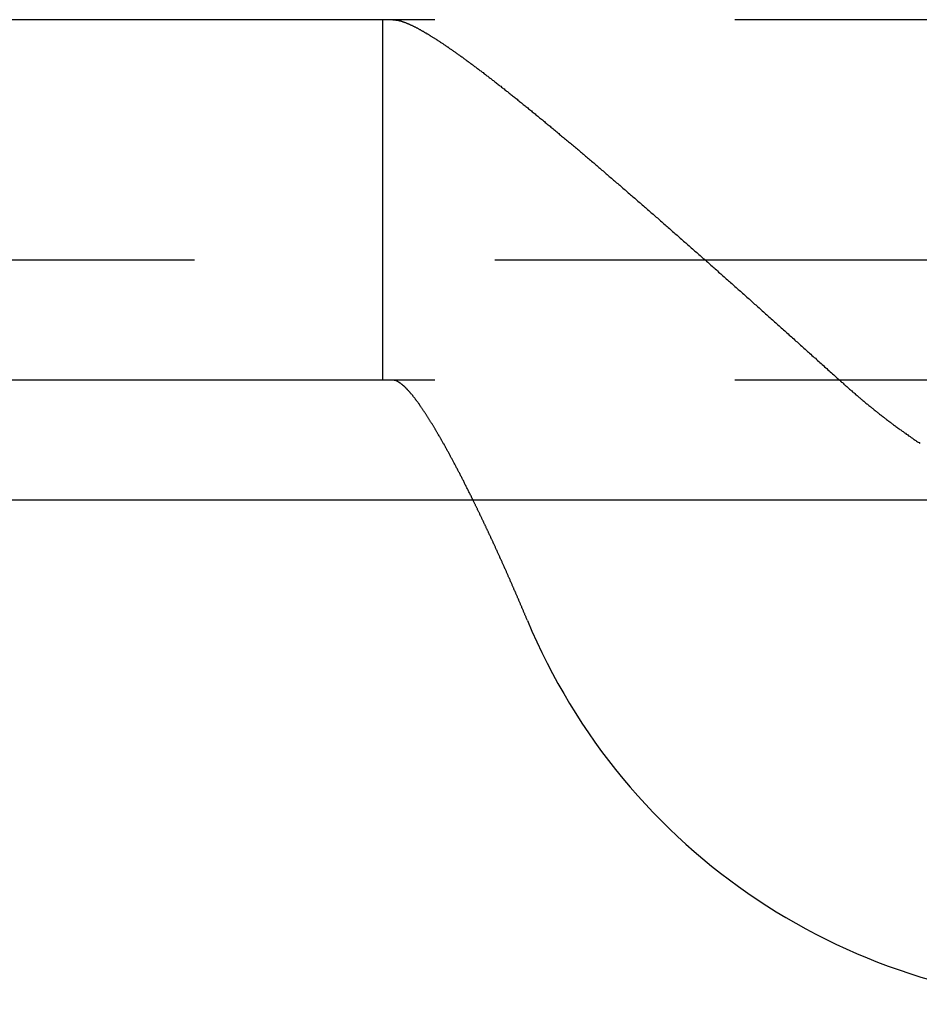
# Model space of a CAD drawing. Extents: x 428 to 1196, y -840 to -245.
# Drawn here: x 562 to 565, y -812 to -808 of the extents above; entities that cross this region are included whole.
import ezdxf

# ---------------------------------------------------------------- set-up
doc = ezdxf.new("R2010")
doc.units = 0
doc.header["$LTSCALE"] = 10
doc.linetypes.add('VERDECKT', pattern=[0.375, 0.25, -0.125])
doc.layers.get('0').update_dxf_attribs({"linetype": 'CONTINUOUS'})
doc.layers.add('STEMPEL', color=3, linetype='CONTINUOUS')

# ---------------------------------------------------------------- blocks, each defined once
blk = doc.blocks.new('A$CD27566FA')
at = {"color": 1, "linetype": 'VERDECKT'}
for p, q in [((279.63863, -585.54868), (-13.36137, -585.54868)), ((88.17196, -585.54868), (88.17196, -587.04868)), ((-16.36137, -586.54868), (282.63863, -586.54868)), ((279.63863, -587.04868), (-13.36137, -587.04868))]:
    blk.add_line(p, q, dxfattribs=at)
blk.add_line((282.63863, -587.54868), (-16.36137, -587.54868))
at = {"color": 1}
for points in [[(88.214, -585.549, 0), (88.2152, -585.549, 0), (88.2163, -585.549, 0), (88.2175, -585.549, 0), (88.2188, -585.549, 0), (88.22, -585.549, 0), (88.2212, -585.549, 0), (88.2225, -585.549, 0), (88.2238, -585.549, 0), (88.2251, -585.549, 0), (88.2264, -585.55, 0), (88.2277, -585.55, 0), (88.229, -585.55, 0), (88.2304, -585.55, 0), (88.2318, -585.551, 0), (88.2332, -585.551, 0), (88.2346, -585.551, 0), (88.236, -585.551, 0), (88.2374, -585.552, 0), (88.2389, -585.552, 0), (88.2403, -585.552, 0), (88.2418, -585.553, 0), (88.2433, -585.553, 0), (88.2448, -585.554, 0), (88.2463, -585.554, 0), (88.2479, -585.554, 0), (88.2494, -585.555, 0), (88.251, -585.555, 0), (88.2526, -585.556, 0), (88.2542, -585.556, 0), (88.2558, -585.557, 0), (88.2574, -585.558, 0), (88.2591, -585.558, 0), (88.2607, -585.559, 0), (88.2624, -585.559, 0), (88.2641, -585.56, 0), (88.2658, -585.561, 0), (88.2675, -585.561, 0), (88.2693, -585.562, 0), (88.271, -585.563, 0), (88.2728, -585.563, 0), (88.2745, -585.564, 0), (88.2763, -585.565, 0), (88.2781, -585.566, 0), (88.2799, -585.566, 0), (88.2818, -585.567, 0), (88.2836, -585.568, 0), (88.2855, -585.569, 0), (88.2873, -585.57, 0), (88.2892, -585.571, 0), (88.2911, -585.571, 0), (88.293, -585.572, 0), (88.295, -585.573, 0), (88.2969, -585.574, 0), (88.2989, -585.575, 0), (88.3008, -585.576, 0), (88.3028, -585.577, 0), (88.3048, -585.578, 0), (88.3068, -585.579, 0), (88.3088, -585.58, 0), (88.3109, -585.581, 0), (88.3129, -585.582, 0), (88.315, -585.583, 0), (88.317, -585.584, 0), (88.3191, -585.586, 0), (88.3212, -585.587, 0), (88.3233, -585.588, 0), (88.3255, -585.589, 0), (88.3276, -585.59, 0), (88.3297, -585.591, 0), (88.3319, -585.593, 0), (88.3341, -585.594, 0), (88.3363, -585.595, 0), (88.3385, -585.596, 0), (88.3407, -585.597, 0), (88.3429, -585.599, 0), (88.3451, -585.6, 0), (88.3474, -585.601, 0), (88.3496, -585.603, 0), (88.3519, -585.604, 0), (88.3541, -585.605, 0), (88.3564, -585.607, 0), (88.3587, -585.608, 0), (88.361, -585.609, 0), (88.3634, -585.611, 0), (88.3657, -585.612, 0), (88.368, -585.614, 0), (88.3704, -585.615, 0), (88.3727, -585.617, 0), (88.3751, -585.618, 0), (88.3775, -585.62, 0), (88.3799, -585.621, 0), (88.3823, -585.623, 0), (88.3847, -585.624, 0), (88.3871, -585.626, 0), (88.3896, -585.627, 0), (88.392, -585.629, 0), (88.3944, -585.63, 0), (88.3969, -585.632, 0), (88.3994, -585.633, 0), (88.4019, -585.635, 0), (88.4043, -585.637, 0), (88.4068, -585.638, 0), (88.4093, -585.64, 0), (88.4119, -585.642, 0), (88.4144, -585.643, 0), (88.4169, -585.645, 0), (88.4195, -585.647, 0), (88.422, -585.648, 0), (88.4246, -585.65, 0), (88.4271, -585.652, 0), (88.4297, -585.653, 0), (88.4323, -585.655, 0), (88.4349, -585.657, 0), (88.4375, -585.659, 0), (88.4401, -585.661, 0), (88.4427, -585.662, 0), (88.4454, -585.664, 0), (88.448, -585.666, 0), (88.4507, -585.668, 0), (88.4534, -585.67, 0), (88.4561, -585.672, 0), (88.4588, -585.673, 0), (88.4615, -585.675, 0), (88.4642, -585.677, 0), (88.467, -585.679, 0), (88.4697, -585.681, 0), (88.4725, -585.683, 0), (88.4753, -585.685, 0), (88.4781, -585.687, 0), (88.4809, -585.689, 0), (88.4837, -585.691, 0), (88.4865, -585.693, 0), (88.4894, -585.695, 0), (88.4922, -585.697, 0), (88.4951, -585.699, 0), (88.498, -585.701, 0), (88.5009, -585.703, 0), (88.5038, -585.705, 0), (88.5067, -585.707, 0), (88.5096, -585.71, 0), (88.5125, -585.712, 0), (88.5155, -585.714, 0), (88.5184, -585.716, 0), (88.5214, -585.718, 0), (88.5244, -585.72, 0), (88.5274, -585.723, 0), (88.5304, -585.725, 0), (88.5334, -585.727, 0), (88.5365, -585.729, 0), (88.5395, -585.731, 0), (88.5426, -585.734, 0), (88.5456, -585.736, 0), (88.5487, -585.738, 0), (88.5518, -585.741, 0), (88.5549, -585.743, 0), (88.558, -585.745, 0), (88.5611, -585.748, 0), (88.5643, -585.75, 0), (88.5674, -585.752, 0), (88.5706, -585.755, 0), (88.5737, -585.757, 0), (88.5769, -585.76, 0), (88.5801, -585.762, 0), (88.5833, -585.764, 0), (88.5865, -585.767, 0), (88.5897, -585.769, 0), (88.593, -585.772, 0), (88.5962, -585.774, 0), (88.5995, -585.777, 0), (88.6028, -585.779, 0), (88.606, -585.782, 0), (88.6093, -585.784, 0), (88.6126, -585.787, 0), (88.6159, -585.789, 0), (88.6193, -585.792, 0), (88.6226, -585.794, 0), (88.626, -585.797, 0), (88.6293, -585.8, 0), (88.6327, -585.802, 0), (88.6361, -585.805, 0), (88.6394, -585.808, 0), (88.6428, -585.81, 0), (88.6463, -585.813, 0), (88.6497, -585.816, 0), (88.6531, -585.818, 0), (88.6565, -585.821, 0), (88.66, -585.824, 0), (88.6635, -585.826, 0), (88.6669, -585.829, 0), (88.6704, -585.832, 0), (88.6739, -585.835, 0), (88.6774, -585.837, 0), (88.6809, -585.84, 0), (88.6845, -585.843, 0), (88.688, -585.846, 0), (88.6915, -585.848, 0), (88.6951, -585.851, 0), (88.6987, -585.854, 0), (88.7022, -585.857, 0), (88.7058, -585.86, 0), (88.7094, -585.863, 0), (88.713, -585.866, 0), (88.7166, -585.868, 0), (88.7203, -585.871, 0), (88.7239, -585.874, 0), (88.7275, -585.877, 0), (88.7312, -585.88, 0), (88.7348, -585.883, 0), (88.7385, -585.886, 0), (88.7422, -585.889, 0), (88.7459, -585.892, 0), (88.7496, -585.895, 0), (88.7533, -585.898, 0), (88.757, -585.901, 0), (88.7608, -585.904, 0), (88.7645, -585.907, 0), (88.7682, -585.91, 0), (88.772, -585.913, 0), (88.7758, -585.916, 0), (88.7795, -585.919, 0), (88.7833, -585.922, 0), (88.7871, -585.925, 0), (88.7909, -585.928, 0), (88.7947, -585.932, 0), (88.7985, -585.935, 0), (88.8024, -585.938, 0), (88.8062, -585.941, 0), (88.81, -585.944, 0), (88.8139, -585.947, 0), (88.8178, -585.95, 0), (88.8216, -585.954, 0), (88.8255, -585.957, 0), (88.8294, -585.96, 0), (88.8333, -585.963, 0), (88.8372, -585.966, 0), (88.8411, -585.97, 0), (88.845, -585.973, 0), (88.849, -585.976, 0), (88.8529, -585.979, 0), (88.8568, -585.983, 0), (88.8608, -585.986, 0), (88.8648, -585.989, 0), (88.8687, -585.992, 0), (88.8727, -585.996, 0), (88.8767, -585.999, 0), (88.8807, -586.002, 0), (88.8847, -586.006, 0), (88.8887, -586.009, 0), (88.8927, -586.012, 0), (88.8967, -586.016, 0), (88.9008, -586.019, 0), (88.9048, -586.022, 0), (88.9088, -586.026, 0), (88.9129, -586.029, 0), (88.917, -586.033, 0), (88.921, -586.036, 0), (88.9251, -586.039, 0), (88.9292, -586.043, 0), (88.9333, -586.046, 0), (88.9374, -586.05, 0), (88.9415, -586.053, 0), (88.9456, -586.057, 0), (88.9497, -586.06, 0), (88.9538, -586.063, 0), (88.958, -586.067, 0), (88.9621, -586.07, 0), (88.9662, -586.074, 0), (88.9704, -586.077, 0), (88.9746, -586.081, 0), (88.9787, -586.084, 0), (88.9829, -586.088, 0), (88.9871, -586.091, 0), (88.9913, -586.095, 0), (88.9955, -586.099, 0), (88.9997, -586.102, 0), (89.0039, -586.106, 0), (89.0081, -586.109, 0), (89.0123, -586.113, 0), (89.0165, -586.116, 0), (89.0208, -586.12, 0), (89.025, -586.124, 0), (89.0292, -586.127, 0), (89.0335, -586.131, 0), (89.0378, -586.134, 0), (89.042, -586.138, 0), (89.0463, -586.142, 0), (89.0506, -586.145, 0), (89.0548, -586.149, 0), (89.0591, -586.153, 0), (89.0634, -586.156, 0), (89.0677, -586.16, 0), (89.072, -586.164, 0), (89.0763, -586.167, 0), (89.0806, -586.171, 0), (89.085, -586.175, 0), (89.0893, -586.178, 0), (89.0936, -586.182, 0), (89.098, -586.186, 0), (89.1023, -586.19, 0), (89.1066, -586.193, 0), (89.111, -586.197, 0), (89.1154, -586.201, 0), (89.1197, -586.204, 0), (89.1241, -586.208, 0), (89.1285, -586.212, 0), (89.1328, -586.216, 0), (89.1372, -586.219, 0), (89.1416, -586.223, 0), (89.146, -586.227, 0), (89.1504, -586.231, 0), (89.1548, -586.235, 0), (89.1592, -586.238, 0), (89.1636, -586.242, 0), (89.168, -586.246, 0), (89.1724, -586.25, 0), (89.1768, -586.254, 0), (89.1813, -586.257, 0), (89.1857, -586.261, 0), (89.1901, -586.265, 0), (89.1946, -586.269, 0), (89.199, -586.273, 0), (89.2034, -586.277, 0), (89.2079, -586.28, 0), (89.2123, -586.284, 0), (89.2168, -586.288, 0), (89.2213, -586.292, 0), (89.2257, -586.296, 0), (89.2302, -586.3, 0), (89.2347, -586.304, 0), (89.2391, -586.308, 0), (89.2436, -586.311, 0), (89.2481, -586.315, 0), (89.2526, -586.319, 0), (89.2571, -586.323, 0), (89.2615, -586.327, 0), (89.266, -586.331, 0), (89.2705, -586.335, 0), (89.275, -586.339, 0), (89.2795, -586.343, 0), (89.284, -586.347, 0), (89.2885, -586.351, 0), (89.293, -586.354, 0), (89.2975, -586.358, 0), (89.3021, -586.362, 0), (89.3066, -586.366, 0), (89.3111, -586.37, 0), (89.3156, -586.374, 0), (89.3201, -586.378, 0), (89.3247, -586.382, 0), (89.3292, -586.386, 0), (89.3337, -586.39, 0), (89.3382, -586.394, 0), (89.3428, -586.398, 0), (89.3473, -586.402, 0), (89.3518, -586.406, 0), (89.3564, -586.41, 0), (89.3609, -586.414, 0), (89.3655, -586.418, 0), (89.37, -586.422, 0), (89.3745, -586.426, 0), (89.3791, -586.43, 0), (89.3836, -586.434, 0), (89.3882, -586.438, 0), (89.3927, -586.442, 0), (89.3973, -586.446, 0), (89.4018, -586.45, 0), (89.4064, -586.454, 0), (89.4109, -586.458, 0), (89.4155, -586.462, 0), (89.4201, -586.466, 0), (89.4246, -586.47, 0), (89.4292, -586.474, 0), (89.4337, -586.478, 0), (89.4383, -586.482, 0), (89.4428, -586.486, 0), (89.4474, -586.49, 0), (89.452, -586.494, 0), (89.4565, -586.498, 0), (89.4611, -586.502, 0), (89.4656, -586.506, 0), (89.4702, -586.51, 0), (89.4748, -586.514, 0), (89.4793, -586.518, 0), (89.4839, -586.522, 0), (89.4885, -586.526, 0), (89.493, -586.53, 0), (89.4976, -586.534, 0), (89.5021, -586.538, 0), (89.5067, -586.542, 0), (89.5113, -586.546, 0), (89.5158, -586.55, 0), (89.5204, -586.554, 0), (89.5249, -586.558, 0), (89.5295, -586.562, 0), (89.5341, -586.566, 0), (89.5386, -586.57, 0), (89.5432, -586.574, 0), (89.5477, -586.578, 0), (89.5523, -586.582, 0), (89.5568, -586.586, 0), (89.5614, -586.59, 0), (89.5659, -586.594, 0), (89.5705, -586.599, 0), (89.575, -586.603, 0), (89.5796, -586.607, 0), (89.5841, -586.611, 0), (89.5887, -586.615, 0), (89.5932, -586.619, 0), (89.5978, -586.623, 0), (89.6023, -586.627, 0), (89.6069, -586.631, 0), (89.6114, -586.635, 0), (89.6159, -586.639, 0), (89.6205, -586.643, 0), (89.625, -586.647, 0), (89.6295, -586.651, 0), (89.6341, -586.655, 0), (89.6386, -586.659, 0), (89.6431, -586.663, 0), (89.6477, -586.667, 0), (89.6522, -586.671, 0), (89.6567, -586.675, 0), (89.6612, -586.679, 0), (89.6657, -586.683, 0), (89.6702, -586.687, 0), (89.6748, -586.691, 0), (89.6793, -586.695, 0), (89.6838, -586.699, 0), (89.6884, -586.703, 0), (89.6929, -586.707, 0), (89.6974, -586.711, 0), (89.702, -586.715, 0), (89.7066, -586.719, 0), (89.7111, -586.724, 0), (89.7157, -586.728, 0), (89.7203, -586.732, 0), (89.7248, -586.736, 0), (89.7294, -586.74, 0), (89.734, -586.744, 0), (89.7386, -586.748, 0), (89.7432, -586.752, 0), (89.7478, -586.756, 0), (89.7524, -586.76, 0), (89.757, -586.765, 0), (89.7617, -586.769, 0), (89.7663, -586.773, 0), (89.7709, -586.777, 0), (89.7755, -586.781, 0), (89.7802, -586.785, 0), (89.7848, -586.789, 0), (89.7895, -586.794, 0), (89.7941, -586.798, 0), (89.7988, -586.802, 0), (89.8034, -586.806, 0), (89.8081, -586.81, 0), (89.8128, -586.814, 0), (89.8174, -586.819, 0), (89.8221, -586.823, 0), (89.8268, -586.827, 0), (89.8315, -586.831, 0), (89.8361, -586.835, 0), (89.8408, -586.84, 0), (89.8455, -586.844, 0), (89.8502, -586.848, 0), (89.8549, -586.852, 0), (89.8596, -586.856, 0), (89.8643, -586.861, 0), (89.869, -586.865, 0), (89.8737, -586.869, 0), (89.8785, -586.873, 0), (89.8832, -586.877, 0), (89.8879, -586.882, 0), (89.8926, -586.886, 0), (89.8973, -586.89, 0), (89.9021, -586.894, 0), (89.9068, -586.899, 0), (89.9115, -586.903, 0), (89.9163, -586.907, 0), (89.921, -586.911, 0), (89.9257, -586.916, 0), (89.9305, -586.92, 0), (89.9352, -586.924, 0), (89.94, -586.929, 0), (89.9447, -586.933, 0), (89.9495, -586.937, 0), (89.9542, -586.941, 0), (89.959, -586.946, 0), (89.9637, -586.95, 0), (89.9685, -586.954, 0), (89.9733, -586.958, 0), (89.978, -586.963, 0), (89.9828, -586.967, 0), (89.9876, -586.971, 0), (89.9923, -586.976, 0), (89.9971, -586.98, 0), (90.0019, -586.984, 0), (90.0066, -586.988, 0), (90.0114, -586.993, 0), (90.0162, -586.997, 0), (90.0209, -587.001, 0), (90.0257, -587.006, 0), (90.0305, -587.01, 0), (90.0353, -587.014, 0), (90.04, -587.019, 0), (90.0448, -587.023, 0), (90.0496, -587.027, 0), (90.0544, -587.031, 0), (90.0592, -587.036, 0), (90.0639, -587.04, 0), (90.0687, -587.044, 0), (90.0735, -587.049, 0)], [(88.5484, -587.549, 0), (88.5467, -587.545, 0), (88.545, -587.542, 0), (88.5433, -587.538, 0), (88.5416, -587.535, 0), (88.5398, -587.531, 0), (88.5381, -587.528, 0), (88.5364, -587.524, 0), (88.5347, -587.521, 0), (88.533, -587.518, 0), (88.5313, -587.514, 0), (88.5296, -587.511, 0), (88.5279, -587.507, 0), (88.5262, -587.504, 0), (88.5245, -587.501, 0), (88.5228, -587.497, 0), (88.5212, -587.494, 0), (88.5195, -587.491, 0), (88.5178, -587.487, 0), (88.5161, -587.484, 0), (88.5144, -587.481, 0), (88.5128, -587.477, 0), (88.5111, -587.474, 0), (88.5094, -587.471, 0), (88.5078, -587.467, 0), (88.5061, -587.464, 0), (88.5044, -587.461, 0), (88.5028, -587.458, 0), (88.5011, -587.454, 0), (88.4995, -587.451, 0), (88.4978, -587.448, 0), (88.4962, -587.445, 0), (88.4945, -587.442, 0), (88.4929, -587.438, 0), (88.4913, -587.435, 0), (88.4896, -587.432, 0), (88.488, -587.429, 0), (88.4864, -587.426, 0), (88.4848, -587.423, 0), (88.4831, -587.42, 0), (88.4815, -587.417, 0), (88.4799, -587.414, 0), (88.4783, -587.41, 0), (88.4767, -587.407, 0), (88.4751, -587.404, 0), (88.4735, -587.401, 0), (88.4719, -587.398, 0), (88.4703, -587.395, 0), (88.4687, -587.392, 0), (88.4672, -587.389, 0), (88.4656, -587.386, 0), (88.464, -587.383, 0), (88.4624, -587.38, 0), (88.4609, -587.378, 0), (88.4593, -587.375, 0), (88.4577, -587.372, 0), (88.4562, -587.369, 0), (88.4546, -587.366, 0), (88.4531, -587.363, 0), (88.4516, -587.36, 0), (88.45, -587.357, 0), (88.4485, -587.355, 0), (88.447, -587.352, 0), (88.4454, -587.349, 0), (88.4439, -587.346, 0), (88.4424, -587.343, 0), (88.4409, -587.341, 0), (88.4394, -587.338, 0), (88.4379, -587.335, 0), (88.4364, -587.333, 0), (88.4349, -587.33, 0), (88.4334, -587.327, 0), (88.4319, -587.324, 0), (88.4304, -587.322, 0), (88.4289, -587.319, 0), (88.4274, -587.316, 0), (88.4259, -587.314, 0), (88.4244, -587.311, 0), (88.423, -587.309, 0), (88.4215, -587.306, 0), (88.42, -587.303, 0), (88.4185, -587.301, 0), (88.417, -587.298, 0), (88.4155, -587.295, 0), (88.414, -587.293, 0), (88.4125, -587.29, 0), (88.4111, -587.288, 0), (88.4096, -587.285, 0), (88.4081, -587.283, 0), (88.4066, -587.28, 0), (88.4051, -587.277, 0), (88.4037, -587.275, 0), (88.4022, -587.272, 0), (88.4007, -587.27, 0), (88.3992, -587.267, 0), (88.3978, -587.265, 0), (88.3963, -587.262, 0), (88.3948, -587.26, 0), (88.3934, -587.257, 0), (88.3919, -587.255, 0), (88.3904, -587.252, 0), (88.389, -587.25, 0), (88.3875, -587.248, 0), (88.3861, -587.245, 0), (88.3846, -587.243, 0), (88.3832, -587.24, 0), (88.3817, -587.238, 0), (88.3803, -587.236, 0), (88.3788, -587.233, 0), (88.3774, -587.231, 0), (88.3759, -587.228, 0), (88.3745, -587.226, 0), (88.373, -587.224, 0), (88.3716, -587.222, 0), (88.3702, -587.219, 0), (88.3688, -587.217, 0), (88.3673, -587.215, 0), (88.3659, -587.212, 0), (88.3645, -587.21, 0), (88.3631, -587.208, 0), (88.3616, -587.206, 0), (88.3602, -587.203, 0), (88.3588, -587.201, 0), (88.3574, -587.199, 0), (88.356, -587.197, 0), (88.3546, -587.195, 0), (88.3532, -587.192, 0), (88.3518, -587.19, 0), (88.3504, -587.188, 0), (88.3491, -587.186, 0), (88.3477, -587.184, 0), (88.3463, -587.182, 0), (88.3449, -587.18, 0), (88.3435, -587.178, 0), (88.3422, -587.176, 0), (88.3408, -587.174, 0), (88.3394, -587.172, 0), (88.3381, -587.17, 0), (88.3367, -587.168, 0), (88.3354, -587.166, 0), (88.334, -587.164, 0), (88.3327, -587.162, 0), (88.3313, -587.16, 0), (88.33, -587.158, 0), (88.3287, -587.156, 0), (88.3274, -587.154, 0), (88.326, -587.152, 0), (88.3247, -587.15, 0), (88.3234, -587.148, 0), (88.3221, -587.147, 0), (88.3208, -587.145, 0), (88.3195, -587.143, 0), (88.3182, -587.141, 0), (88.3169, -587.139, 0), (88.3156, -587.138, 0), (88.3143, -587.136, 0), (88.313, -587.134, 0), (88.3118, -587.133, 0), (88.3105, -587.131, 0), (88.3092, -587.129, 0), (88.308, -587.128, 0), (88.3067, -587.126, 0), (88.3055, -587.124, 0), (88.3042, -587.123, 0), (88.303, -587.121, 0), (88.3018, -587.12, 0), (88.3005, -587.118, 0), (88.2993, -587.116, 0), (88.2981, -587.115, 0), (88.2969, -587.113, 0), (88.2957, -587.112, 0), (88.2945, -587.11, 0), (88.2933, -587.109, 0), (88.2921, -587.108, 0), (88.2909, -587.106, 0), (88.2897, -587.105, 0), (88.2885, -587.103, 0), (88.2874, -587.102, 0), (88.2862, -587.101, 0), (88.285, -587.099, 0), (88.2839, -587.098, 0), (88.2827, -587.097, 0), (88.2816, -587.095, 0), (88.2804, -587.094, 0), (88.2793, -587.093, 0), (88.2782, -587.092, 0), (88.2771, -587.09, 0), (88.2759, -587.089, 0), (88.2748, -587.088, 0), (88.2737, -587.087, 0), (88.2726, -587.086, 0), (88.2715, -587.085, 0), (88.2704, -587.084, 0), (88.2694, -587.082, 0), (88.2683, -587.081, 0), (88.2672, -587.08, 0), (88.2661, -587.079, 0), (88.2651, -587.078, 0), (88.264, -587.077, 0), (88.263, -587.076, 0), (88.2619, -587.075, 0), (88.2609, -587.074, 0), (88.2599, -587.073, 0), (88.2588, -587.072, 0), (88.2578, -587.072, 0), (88.2568, -587.071, 0), (88.2558, -587.07, 0), (88.2548, -587.069, 0), (88.2538, -587.068, 0), (88.2528, -587.067, 0), (88.2518, -587.067, 0), (88.2508, -587.066, 0), (88.2499, -587.065, 0), (88.2489, -587.064, 0), (88.2479, -587.063, 0), (88.247, -587.063, 0), (88.246, -587.062, 0), (88.2451, -587.061, 0), (88.2441, -587.061, 0), (88.2432, -587.06, 0), (88.2423, -587.059, 0), (88.2414, -587.059, 0), (88.2405, -587.058, 0), (88.2396, -587.058, 0), (88.2387, -587.057, 0), (88.2378, -587.057, 0), (88.2369, -587.056, 0), (88.236, -587.056, 0), (88.2351, -587.055, 0), (88.2343, -587.055, 0), (88.2334, -587.054, 0), (88.2325, -587.054, 0), (88.2317, -587.053, 0), (88.2308, -587.053, 0), (88.23, -587.053, 0), (88.2292, -587.052, 0), (88.2284, -587.052, 0), (88.2275, -587.052, 0), (88.2267, -587.051, 0), (88.2259, -587.051, 0), (88.2251, -587.051, 0), (88.2243, -587.05, 0), (88.2236, -587.05, 0), (88.2228, -587.05, 0), (88.222, -587.05, 0), (88.2212, -587.05, 0), (88.2205, -587.049, 0), (88.2197, -587.049, 0), (88.219, -587.049, 0), (88.2183, -587.049, 0), (88.2175, -587.049, 0), (88.2168, -587.049, 0), (88.2161, -587.049, 0), (88.2154, -587.049, 0), (88.2147, -587.049, 0), (88.214, -587.049, 0)], [(90.0735, -587.049, 0), (90.0765, -587.051, 0), (90.0795, -587.054, 0), (90.0825, -587.057, 0), (90.0855, -587.059, 0), (90.0885, -587.062, 0), (90.0916, -587.065, 0), (90.0946, -587.068, 0), (90.0976, -587.07, 0), (90.1006, -587.073, 0), (90.1037, -587.076, 0), (90.1067, -587.078, 0), (90.1098, -587.081, 0), (90.1128, -587.084, 0), (90.1159, -587.086, 0), (90.1189, -587.089, 0), (90.122, -587.092, 0), (90.125, -587.094, 0), (90.1281, -587.097, 0), (90.1312, -587.1, 0), (90.1342, -587.102, 0), (90.1373, -587.105, 0), (90.1404, -587.108, 0), (90.1435, -587.11, 0), (90.1466, -587.113, 0), (90.1496, -587.115, 0), (90.1527, -587.118, 0), (90.1558, -587.121, 0), (90.1589, -587.123, 0), (90.162, -587.126, 0), (90.1652, -587.129, 0), (90.1683, -587.131, 0), (90.1714, -587.134, 0), (90.1745, -587.136, 0), (90.1776, -587.139, 0), (90.1808, -587.142, 0), (90.1839, -587.144, 0), (90.187, -587.147, 0), (90.1902, -587.149, 0), (90.1933, -587.152, 0), (90.1964, -587.154, 0), (90.1996, -587.157, 0), (90.2027, -587.16, 0), (90.2059, -587.162, 0), (90.2091, -587.165, 0), (90.2122, -587.167, 0), (90.2154, -587.17, 0), (90.2185, -587.172, 0), (90.2217, -587.175, 0), (90.2249, -587.178, 0), (90.2281, -587.18, 0), (90.2313, -587.183, 0), (90.2344, -587.185, 0), (90.2376, -587.188, 0), (90.2408, -587.19, 0), (90.244, -587.193, 0), (90.2472, -587.195, 0), (90.2504, -587.198, 0), (90.2536, -587.2, 0), (90.2569, -587.203, 0), (90.2601, -587.205, 0), (90.2633, -587.208, 0), (90.2665, -587.21, 0), (90.2697, -587.213, 0), (90.273, -587.215, 0), (90.2762, -587.218, 0), (90.2794, -587.22, 0), (90.2827, -587.222, 0), (90.2859, -587.225, 0), (90.2892, -587.227, 0), (90.2924, -587.23, 0), (90.2957, -587.232, 0), (90.2989, -587.235, 0), (90.3022, -587.237, 0), (90.3055, -587.239, 0), (90.3087, -587.242, 0), (90.312, -587.244, 0), (90.3153, -587.247, 0), (90.3186, -587.249, 0), (90.3218, -587.252, 0), (90.3251, -587.254, 0), (90.3284, -587.256, 0), (90.3317, -587.259, 0), (90.335, -587.261, 0), (90.3383, -587.263, 0), (90.3416, -587.266, 0), (90.3449, -587.268, 0), (90.3482, -587.27, 0), (90.3515, -587.273, 0), (90.3548, -587.275, 0), (90.3582, -587.277, 0), (90.3615, -587.28, 0), (90.3648, -587.282, 0), (90.3681, -587.284, 0), (90.3715, -587.287, 0), (90.3748, -587.289, 0), (90.3782, -587.291, 0), (90.3815, -587.294, 0), (90.3848, -587.296, 0), (90.3882, -587.298, 0), (90.3916, -587.3, 0), (90.3949, -587.303, 0), (90.3983, -587.305, 0), (90.4016, -587.307, 0), (90.405, -587.309, 0), (90.4084, -587.312, 0)]]:
    blk.add_polyline3d(points, dxfattribs=at)
blk.add_polyline3d([(88.7743, -588.049, 0), (88.7732, -588.046, 0), (88.7721, -588.043, 0), (88.771, -588.041, 0), (88.7699, -588.038, 0), (88.7688, -588.036, 0), (88.7677, -588.033, 0), (88.7666, -588.03, 0), (88.7655, -588.028, 0), (88.7644, -588.025, 0), (88.7632, -588.022, 0), (88.7621, -588.02, 0), (88.761, -588.017, 0), (88.7599, -588.014, 0), (88.7588, -588.012, 0), (88.7577, -588.009, 0), (88.7565, -588.006, 0), (88.7554, -588.004, 0), (88.7543, -588.001, 0), (88.7532, -587.998, 0), (88.752, -587.996, 0), (88.7509, -587.993, 0), (88.7498, -587.99, 0), (88.7486, -587.988, 0), (88.7475, -587.985, 0), (88.7464, -587.982, 0), (88.7452, -587.98, 0), (88.7441, -587.977, 0), (88.7429, -587.974, 0), (88.7418, -587.972, 0), (88.7407, -587.969, 0), (88.7395, -587.966, 0), (88.7384, -587.964, 0), (88.7372, -587.961, 0), (88.7361, -587.958, 0), (88.7349, -587.956, 0), (88.7338, -587.953, 0), (88.7326, -587.95, 0), (88.7315, -587.948, 0), (88.7303, -587.945, 0), (88.7291, -587.942, 0), (88.728, -587.94, 0), (88.7268, -587.937, 0), (88.7257, -587.934, 0), (88.7245, -587.932, 0), (88.7233, -587.929, 0), (88.7222, -587.926, 0), (88.721, -587.924, 0), (88.7198, -587.921, 0), (88.7187, -587.918, 0), (88.7175, -587.915, 0), (88.7163, -587.913, 0), (88.7152, -587.91, 0), (88.714, -587.907, 0), (88.7128, -587.905, 0), (88.7116, -587.902, 0), (88.7105, -587.899, 0), (88.7093, -587.897, 0), (88.7081, -587.894, 0), (88.7069, -587.891, 0), (88.7058, -587.889, 0), (88.7046, -587.886, 0), (88.7034, -587.883, 0), (88.7022, -587.88, 0), (88.701, -587.878, 0), (88.6998, -587.875, 0), (88.6987, -587.872, 0), (88.6975, -587.87, 0), (88.6963, -587.867, 0), (88.6951, -587.864, 0), (88.6939, -587.862, 0), (88.6927, -587.859, 0), (88.6915, -587.856, 0), (88.6903, -587.854, 0), (88.6891, -587.851, 0), (88.688, -587.848, 0), (88.6868, -587.845, 0), (88.6856, -587.843, 0), (88.6844, -587.84, 0), (88.6832, -587.837, 0), (88.682, -587.835, 0), (88.6808, -587.832, 0), (88.6796, -587.829, 0), (88.6784, -587.827, 0), (88.6772, -587.824, 0), (88.676, -587.821, 0), (88.6748, -587.819, 0), (88.6736, -587.816, 0), (88.6724, -587.813, 0), (88.6712, -587.811, 0), (88.67, -587.808, 0), (88.6688, -587.805, 0), (88.6676, -587.803, 0), (88.6664, -587.8, 0), (88.6652, -587.797, 0), (88.664, -587.795, 0), (88.6628, -587.792, 0), (88.6615, -587.789, 0), (88.6603, -587.787, 0), (88.6591, -587.784, 0), (88.6579, -587.781, 0), (88.6567, -587.779, 0), (88.6555, -587.776, 0), (88.6543, -587.773, 0), (88.6531, -587.771, 0), (88.6519, -587.768, 0), (88.6507, -587.765, 0), (88.6495, -587.763, 0), (88.6483, -587.76, 0), (88.6471, -587.757, 0), (88.6458, -587.755, 0), (88.6446, -587.752, 0), (88.6434, -587.749, 0), (88.6422, -587.747, 0), (88.641, -587.744, 0), (88.6398, -587.741, 0), (88.6386, -587.739, 0), (88.6374, -587.736, 0), (88.6362, -587.733, 0), (88.6349, -587.731, 0), (88.6337, -587.728, 0), (88.6325, -587.726, 0), (88.6313, -587.723, 0), (88.6301, -587.72, 0), (88.6289, -587.718, 0), (88.6277, -587.715, 0), (88.6265, -587.712, 0), (88.6253, -587.71, 0), (88.624, -587.707, 0), (88.6228, -587.705, 0), (88.6216, -587.702, 0), (88.6204, -587.699, 0), (88.6192, -587.697, 0), (88.618, -587.694, 0), (88.6168, -587.692, 0), (88.6156, -587.689, 0), (88.6144, -587.686, 0), (88.6131, -587.684, 0), (88.6119, -587.681, 0), (88.6107, -587.679, 0), (88.6095, -587.676, 0), (88.6083, -587.674, 0), (88.6071, -587.671, 0), (88.6059, -587.668, 0), (88.6047, -587.666, 0), (88.6035, -587.663, 0), (88.6023, -587.661, 0), (88.6011, -587.658, 0), (88.5999, -587.656, 0), (88.5986, -587.653, 0), (88.5974, -587.65, 0), (88.5962, -587.648, 0), (88.595, -587.645, 0), (88.5938, -587.643, 0), (88.5926, -587.64, 0), (88.5914, -587.638, 0), (88.5902, -587.635, 0), (88.589, -587.633, 0), (88.5878, -587.63, 0), (88.5866, -587.628, 0), (88.5854, -587.625, 0), (88.5842, -587.623, 0), (88.583, -587.62, 0), (88.5818, -587.618, 0), (88.5806, -587.615, 0), (88.5794, -587.613, 0), (88.5782, -587.61, 0), (88.577, -587.608, 0), (88.5758, -587.605, 0), (88.5746, -587.603, 0), (88.5734, -587.6, 0), (88.5722, -587.598, 0), (88.571, -587.595, 0), (88.5698, -587.593, 0), (88.5686, -587.59, 0), (88.5674, -587.588, 0), (88.5662, -587.585, 0), (88.565, -587.583, 0), (88.5638, -587.58, 0), (88.5627, -587.578, 0), (88.5615, -587.575, 0), (88.5603, -587.573, 0), (88.5591, -587.57, 0), (88.5579, -587.568, 0), (88.5567, -587.566, 0), (88.5555, -587.563, 0), (88.5543, -587.561, 0), (88.5532, -587.558, 0), (88.552, -587.556, 0), (88.5508, -587.553, 0), (88.5496, -587.551, 0), (88.5484, -587.549, 0)])
blk.add_arc((91.17196, -587.04868), 2.59786, 202.63951, 337.36049)

msp = doc.modelspace()

# ---------------------------------------------------------------- block references
at = {"layer": 'STEMPEL'}
msp.add_blockref('A$CD27566FA', (474.8601, -222.6399, -48.6826), dxfattribs=at)

doc.saveas('drawing.dxf')
